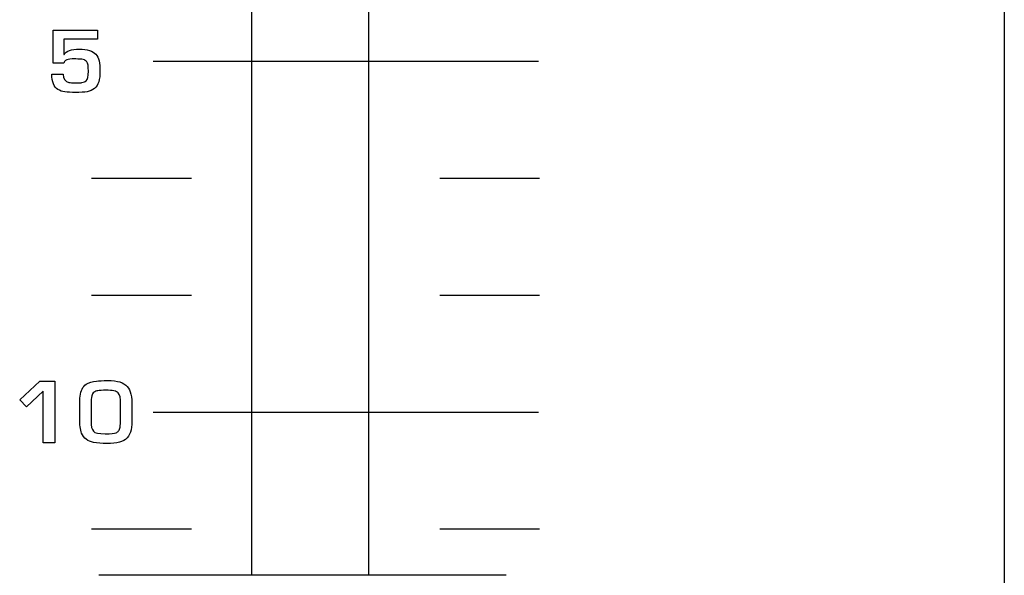
# Model space of a CAD drawing. Units: millimetres. Extents: x 0 to 1789, y 0 to 1262.
# Drawn here: x 456 to 481, y 831 to 845 of the extents above; entities that cross this region are included whole.
import ezdxf

# ---------------------------------------------------------------- set-up
doc = ezdxf.new("R2010")
doc.units = ezdxf.units.MM
doc.layers.add('___1', color=7, linetype='Continuous', lineweight=0)
doc.layers.add('AV_sys', color=7, linetype='Continuous')

# ---------------------------------------------------------------- blocks, each defined once
blk = doc.blocks.new('FX308_FRONT')
at = {"layer": '___1', "lineweight": -3}
for p, q in [((2769.514, 1330.789), (2769.514, 1055.291)), ((2747.667, 1099.177), (2757.558, 1099.177)), ((2747.667, 1090.177), (2757.558, 1090.177))]:
    blk.add_line(p, q, dxfattribs=at)
at = {"layer": '___1', "color": 7, "lineweight": -3, "true_color": 0xffffff}
for p, q in [((2750.197, 1085.988), (2750.197, 1130.81)), ((2753.197, 1130.81), (2753.197, 1085.988)), ((2756.724, 1085.988), (2746.271, 1085.988))]:
    blk.add_line(p, q, dxfattribs=at)
at = {"layer": '___1', "lineweight": -3}
for points in [[(2745.1, 1099.131), (2745.1, 1099.131), (2745.1, 1099.977), (2745.1, 1099.977)], [(2745.1, 1099.977), (2745.1, 1099.977), (2746.235, 1099.977), (2746.235, 1099.977)], [(2745.1, 1099.131), (2745.1, 1099.131), (2745.1, 1099.977), (2745.1, 1099.977)], [(2745.1, 1099.977), (2745.1, 1099.977), (2746.235, 1099.977), (2746.235, 1099.977)], [(2746.235, 1099.747), (2746.235, 1099.747), (2745.376, 1099.747), (2745.376, 1099.747)], [(2745.376, 1099.747), (2745.376, 1099.747), (2745.376, 1099.352), (2745.376, 1099.352)], [(2746.235, 1099.747), (2746.235, 1099.747), (2745.376, 1099.747), (2745.376, 1099.747)], [(2745.376, 1099.747), (2745.376, 1099.747), (2745.376, 1099.352), (2745.376, 1099.352)], [(2746.235, 1099.977), (2746.235, 1099.977), (2746.235, 1099.747), (2746.235, 1099.747)], [(2746.235, 1099.977), (2746.235, 1099.977), (2746.235, 1099.747), (2746.235, 1099.747)], [(2745.376, 1099.352), (2745.376, 1099.352), (2745.38, 1099.352), (2745.38, 1099.352)], [(2745.376, 1099.352), (2745.376, 1099.352), (2745.38, 1099.352), (2745.38, 1099.352)], [(2745.582, 1099.235), (2745.507, 1099.233), (2745.452, 1099.221), (2745.418, 1099.197)], [(2745.582, 1099.235), (2745.507, 1099.233), (2745.452, 1099.221), (2745.418, 1099.197)], [(2745.678, 1099.236), (2745.671, 1099.236), (2745.64, 1099.235), (2745.582, 1099.235)], [(2745.678, 1099.236), (2745.671, 1099.236), (2745.64, 1099.235), (2745.582, 1099.235)], [(2745.87, 1099.219), (2745.824, 1099.229), (2745.759, 1099.234), (2745.678, 1099.236)], [(2745.87, 1099.219), (2745.824, 1099.229), (2745.759, 1099.234), (2745.678, 1099.236)], [(2746.194, 1099.357), (2746.235, 1099.312), (2746.262, 1099.254), (2746.276, 1099.184)], [(2746.194, 1099.357), (2746.235, 1099.312), (2746.262, 1099.254), (2746.276, 1099.184)], [(2745.376, 1099.131), (2745.376, 1099.131), (2745.1, 1099.131), (2745.1, 1099.131)], [(2745.376, 1099.131), (2745.376, 1099.131), (2745.1, 1099.131), (2745.1, 1099.131)], [(2745.418, 1099.197), (2745.396, 1099.182), (2745.382, 1099.159), (2745.376, 1099.131)], [(2745.418, 1099.197), (2745.396, 1099.182), (2745.382, 1099.159), (2745.376, 1099.131)], [(2745.964, 1099.162), (2745.942, 1099.192), (2745.911, 1099.211), (2745.87, 1099.219)], [(2745.964, 1099.162), (2745.942, 1099.192), (2745.911, 1099.211), (2745.87, 1099.219)], [(2746.276, 1099.184), (2746.291, 1099.106), (2746.299, 1099.023), (2746.3, 1098.935)], [(2746.276, 1099.184), (2746.291, 1099.106), (2746.299, 1099.023), (2746.3, 1098.935)], [(2745.215, 1098.455), (2745.119, 1098.517), (2745.068, 1098.647), (2745.061, 1098.845)], [(2745.061, 1098.845), (2745.061, 1098.845), (2745.358, 1098.845), (2745.358, 1098.845)], [(2745.215, 1098.455), (2745.119, 1098.517), (2745.068, 1098.647), (2745.061, 1098.845)], [(2745.061, 1098.845), (2745.061, 1098.845), (2745.358, 1098.845), (2745.358, 1098.845)], [(2745.358, 1098.845), (2745.358, 1098.72), (2745.406, 1098.649), (2745.503, 1098.633)], [(2745.358, 1098.845), (2745.358, 1098.72), (2745.406, 1098.649), (2745.503, 1098.633)], [(2746.3, 1098.935), (2746.302, 1098.706), (2746.257, 1098.554), (2746.163, 1098.48)], [(2746.3, 1098.935), (2746.302, 1098.706), (2746.257, 1098.554), (2746.163, 1098.48)], [(2745.71, 1098.62), (2745.773, 1098.623), (2745.815, 1098.626), (2745.833, 1098.629)], [(2745.71, 1098.62), (2745.773, 1098.623), (2745.815, 1098.626), (2745.833, 1098.629)], [(2745.833, 1098.629), (2745.884, 1098.637), (2745.921, 1098.653), (2745.944, 1098.675)], [(2745.833, 1098.629), (2745.884, 1098.637), (2745.921, 1098.653), (2745.944, 1098.675)], [(2746.163, 1098.48), (2746.106, 1098.435), (2746.043, 1098.407), (2745.973, 1098.395)], [(2746.163, 1098.48), (2746.106, 1098.435), (2746.043, 1098.407), (2745.973, 1098.395)], [(2745.4, 1098.39), (2745.332, 1098.398), (2745.27, 1098.42), (2745.215, 1098.455)], [(2745.4, 1098.39), (2745.332, 1098.398), (2745.27, 1098.42), (2745.215, 1098.455)], [(2746.086, 1096.177), (2746.086, 1096.177), (2748.648, 1096.177), (2748.648, 1096.177)], [(2755.024, 1096.177), (2755.024, 1096.177), (2757.586, 1096.177), (2757.586, 1096.177)], [(2746.086, 1093.177), (2746.086, 1093.177), (2748.648, 1093.177), (2748.648, 1093.177)], [(2755.024, 1093.177), (2755.024, 1093.177), (2757.586, 1093.177), (2757.586, 1093.177)], [(2744.239, 1090.49), (2744.239, 1090.49), (2744.76, 1090.971), (2744.76, 1090.971)], [(2744.239, 1090.49), (2744.239, 1090.49), (2744.76, 1090.971), (2744.76, 1090.971)], [(2744.76, 1090.971), (2744.76, 1090.971), (2745.137, 1090.971), (2745.137, 1090.971)], [(2744.76, 1090.971), (2744.76, 1090.971), (2745.137, 1090.971), (2745.137, 1090.971)], [(2745.137, 1090.971), (2745.137, 1090.971), (2745.137, 1089.383), (2745.137, 1089.383)], [(2745.137, 1090.971), (2745.137, 1090.971), (2745.137, 1089.383), (2745.137, 1089.383)], [(2745.793, 1090.587), (2745.81, 1090.726), (2745.86, 1090.827), (2745.944, 1090.888)], [(2745.793, 1090.587), (2745.81, 1090.726), (2745.86, 1090.827), (2745.944, 1090.888)], [(2745.944, 1090.888), (2746.016, 1090.931), (2746.105, 1090.959), (2746.211, 1090.972)], [(2745.944, 1090.888), (2746.016, 1090.931), (2746.105, 1090.959), (2746.211, 1090.972)], [(2746.811, 1090.948), (2746.889, 1090.924), (2746.951, 1090.886), (2746.998, 1090.831)], [(2746.811, 1090.948), (2746.889, 1090.924), (2746.951, 1090.886), (2746.998, 1090.831)], [(2744.84, 1090.714), (2744.84, 1090.714), (2744.417, 1090.306), (2744.417, 1090.306)], [(2744.84, 1090.714), (2744.84, 1090.714), (2744.417, 1090.306), (2744.417, 1090.306)], [(2744.84, 1089.383), (2744.84, 1089.383), (2744.84, 1090.714), (2744.84, 1090.714)], [(2744.84, 1089.383), (2744.84, 1089.383), (2744.84, 1090.714), (2744.84, 1090.714)], [(2746.148, 1090.685), (2746.119, 1090.663), (2746.1, 1090.632), (2746.089, 1090.591)], [(2746.148, 1090.685), (2746.119, 1090.663), (2746.1, 1090.632), (2746.089, 1090.591)], [(2746.245, 1090.724), (2746.204, 1090.717), (2746.171, 1090.704), (2746.148, 1090.685)], [(2746.245, 1090.724), (2746.204, 1090.717), (2746.171, 1090.704), (2746.148, 1090.685)], [(2746.829, 1090.38), (2746.829, 1090.531), (2746.81, 1090.627), (2746.77, 1090.668)], [(2746.829, 1090.38), (2746.829, 1090.531), (2746.81, 1090.627), (2746.77, 1090.668)], [(2746.998, 1090.831), (2747.043, 1090.779), (2747.075, 1090.713), (2747.094, 1090.633)], [(2746.998, 1090.831), (2747.043, 1090.779), (2747.075, 1090.713), (2747.094, 1090.633)], [(2747.094, 1090.633), (2747.113, 1090.551), (2747.122, 1090.445), (2747.122, 1090.317)], [(2747.094, 1090.633), (2747.113, 1090.551), (2747.122, 1090.445), (2747.122, 1090.317)], [(2744.417, 1090.306), (2744.417, 1090.306), (2744.239, 1090.49), (2744.239, 1090.49)], [(2744.417, 1090.306), (2744.417, 1090.306), (2744.239, 1090.49), (2744.239, 1090.49)], [(2745.779, 1090.372), (2745.779, 1090.439), (2745.783, 1090.511), (2745.793, 1090.587)], [(2745.779, 1090.372), (2745.779, 1090.439), (2745.783, 1090.511), (2745.793, 1090.587)], [(2746.089, 1090.591), (2746.077, 1090.55), (2746.072, 1090.469), (2746.072, 1090.351)], [(2746.089, 1090.591), (2746.077, 1090.55), (2746.072, 1090.469), (2746.072, 1090.351)], [(2746.829, 1089.951), (2746.829, 1089.951), (2746.829, 1090.38), (2746.829, 1090.38)], [(2746.829, 1089.951), (2746.829, 1089.951), (2746.829, 1090.38), (2746.829, 1090.38)], [(2745.779, 1090.024), (2745.779, 1090.024), (2745.779, 1090.372), (2745.779, 1090.372)], [(2745.779, 1090.024), (2745.779, 1090.024), (2745.779, 1090.372), (2745.779, 1090.372)], [(2746.072, 1090.351), (2746.072, 1090.351), (2746.072, 1089.946), (2746.072, 1089.946)], [(2746.072, 1090.351), (2746.072, 1090.351), (2746.072, 1089.946), (2746.072, 1089.946)], [(2747.122, 1090.317), (2747.122, 1090.317), (2747.122, 1090.007), (2747.122, 1090.007)], [(2747.122, 1090.317), (2747.122, 1090.317), (2747.122, 1090.007), (2747.122, 1090.007)], [(2745.83, 1089.635), (2745.796, 1089.723), (2745.779, 1089.853), (2745.779, 1090.024)], [(2745.83, 1089.635), (2745.796, 1089.723), (2745.779, 1089.853), (2745.779, 1090.024)], [(2746.072, 1089.946), (2746.072, 1089.817), (2746.091, 1089.729), (2746.131, 1089.682)], [(2746.072, 1089.946), (2746.072, 1089.817), (2746.091, 1089.729), (2746.131, 1089.682)], [(2746.817, 1089.789), (2746.825, 1089.843), (2746.829, 1089.897), (2746.829, 1089.951)], [(2746.817, 1089.789), (2746.825, 1089.843), (2746.829, 1089.897), (2746.829, 1089.951)], [(2747.122, 1090.007), (2747.122, 1089.899), (2747.114, 1089.803), (2747.098, 1089.719)], [(2747.122, 1090.007), (2747.122, 1089.899), (2747.114, 1089.803), (2747.098, 1089.719)], [(2746.137, 1089.395), (2745.982, 1089.424), (2745.88, 1089.504), (2745.83, 1089.635)], [(2746.137, 1089.395), (2745.982, 1089.424), (2745.88, 1089.504), (2745.83, 1089.635)], [(2746.714, 1089.644), (2746.741, 1089.655), (2746.763, 1089.671), (2746.779, 1089.692)], [(2746.714, 1089.644), (2746.741, 1089.655), (2746.763, 1089.671), (2746.779, 1089.692)], [(2746.779, 1089.692), (2746.798, 1089.716), (2746.81, 1089.749), (2746.817, 1089.789)], [(2746.779, 1089.692), (2746.798, 1089.716), (2746.81, 1089.749), (2746.817, 1089.789)], [(2747.098, 1089.719), (2747.082, 1089.637), (2747.048, 1089.568), (2746.996, 1089.512)], [(2747.098, 1089.719), (2747.082, 1089.637), (2747.048, 1089.568), (2746.996, 1089.512)], [(2745.137, 1089.383), (2745.137, 1089.383), (2744.84, 1089.383), (2744.84, 1089.383)], [(2745.137, 1089.383), (2745.137, 1089.383), (2744.84, 1089.383), (2744.84, 1089.383)], [(2746.482, 1089.37), (2746.347, 1089.369), (2746.232, 1089.377), (2746.137, 1089.395)], [(2746.482, 1089.37), (2746.347, 1089.369), (2746.232, 1089.377), (2746.137, 1089.395)], [(2746.799, 1089.403), (2746.709, 1089.382), (2746.604, 1089.372), (2746.482, 1089.37)], [(2746.799, 1089.403), (2746.709, 1089.382), (2746.604, 1089.372), (2746.482, 1089.37)], [(2746.996, 1089.512), (2746.945, 1089.458), (2746.88, 1089.421), (2746.799, 1089.403)], [(2746.996, 1089.512), (2746.945, 1089.458), (2746.88, 1089.421), (2746.799, 1089.403)], [(2746.086, 1087.177), (2746.086, 1087.177), (2748.648, 1087.177), (2748.648, 1087.177)], [(2755.024, 1087.177), (2755.024, 1087.177), (2757.586, 1087.177), (2757.586, 1087.177)]]:
    blk.add_open_spline(points, degree=3, dxfattribs=at)
for points, knots in [([(2745.38, 1099.352), (2745.433, 1099.441), (2745.562, 1099.486), (2745.767, 1099.486), (2745.973, 1099.486), (2746.115, 1099.443), (2746.194, 1099.357)], [26, 26, 26, 26, 27, 27, 27, 28, 28, 28, 28]), ([(2745.38, 1099.352), (2745.433, 1099.441), (2745.562, 1099.486), (2745.767, 1099.486), (2745.973, 1099.486), (2746.115, 1099.443), (2746.194, 1099.357)], [26, 26, 26, 26, 27, 27, 27, 28, 28, 28, 28]), ([(2745.944, 1098.675), (2745.983, 1098.706), (2746.003, 1098.787), (2746.003, 1098.919), (2746.003, 1099.044), (2745.99, 1099.125), (2745.964, 1099.162)], [12, 12, 12, 12, 13, 13, 13, 14, 14, 14, 14]), ([(2745.944, 1098.675), (2745.983, 1098.706), (2746.003, 1098.787), (2746.003, 1098.919), (2746.003, 1099.044), (2745.99, 1099.125), (2745.964, 1099.162)], [12, 12, 12, 12, 13, 13, 13, 14, 14, 14, 14]), ([(2745.503, 1098.633), (2745.537, 1098.627), (2745.591, 1098.624), (2745.664, 1098.624), (2745.683, 1098.624), (2745.698, 1098.623), (2745.71, 1098.62)], [8, 8, 8, 8, 9, 9, 9, 10, 10, 10, 10]), ([(2745.503, 1098.633), (2745.537, 1098.627), (2745.591, 1098.624), (2745.664, 1098.624), (2745.683, 1098.624), (2745.698, 1098.623), (2745.71, 1098.62)], [8, 8, 8, 8, 9, 9, 9, 10, 10, 10, 10]), ([(2745.973, 1098.395), (2745.898, 1098.383), (2745.796, 1098.376), (2745.669, 1098.376), (2745.56, 1098.376), (2745.47, 1098.381), (2745.4, 1098.39)], [2, 2, 2, 2, 3, 3, 3, 4, 4, 4, 4]), ([(2745.973, 1098.395), (2745.898, 1098.383), (2745.796, 1098.376), (2745.669, 1098.376), (2745.56, 1098.376), (2745.47, 1098.381), (2745.4, 1098.39)], [2, 2, 2, 2, 3, 3, 3, 4, 4, 4, 4]), ([(2746.211, 1090.972), (2746.271, 1090.98), (2746.366, 1090.984), (2746.495, 1090.984), (2746.625, 1090.984), (2746.731, 1090.972), (2746.811, 1090.948)], [11, 11, 11, 11, 12, 12, 12, 13, 13, 13, 13]), ([(2746.211, 1090.972), (2746.271, 1090.98), (2746.366, 1090.984), (2746.495, 1090.984), (2746.625, 1090.984), (2746.731, 1090.972), (2746.811, 1090.948)], [11, 11, 11, 11, 12, 12, 12, 13, 13, 13, 13]), ([(2746.77, 1090.668), (2746.728, 1090.713), (2746.622, 1090.736), (2746.454, 1090.736), (2746.357, 1090.736), (2746.288, 1090.732), (2746.245, 1090.724)], [2, 2, 2, 2, 3, 3, 3, 4, 4, 4, 4]), ([(2746.77, 1090.668), (2746.728, 1090.713), (2746.622, 1090.736), (2746.454, 1090.736), (2746.357, 1090.736), (2746.288, 1090.732), (2746.245, 1090.724)], [2, 2, 2, 2, 3, 3, 3, 4, 4, 4, 4]), ([(2746.131, 1089.682), (2746.166, 1089.64), (2746.268, 1089.618), (2746.436, 1089.618), (2746.579, 1089.618), (2746.672, 1089.627), (2746.714, 1089.644)], [9, 9, 9, 9, 10, 10, 10, 11, 11, 11, 11]), ([(2746.131, 1089.682), (2746.166, 1089.64), (2746.268, 1089.618), (2746.436, 1089.618), (2746.579, 1089.618), (2746.672, 1089.627), (2746.714, 1089.644)], [9, 9, 9, 9, 10, 10, 10, 11, 11, 11, 11])]:
    blk.add_open_spline(points, degree=3, knots=knots, dxfattribs=at)

msp = doc.modelspace()

# ---------------------------------------------------------------- block references
at = {"layer": 'AV_sys'}
msp.add_blockref('FX308_FRONT', (-2288.249, -255.411), dxfattribs=at)

doc.saveas('drawing.dxf')
